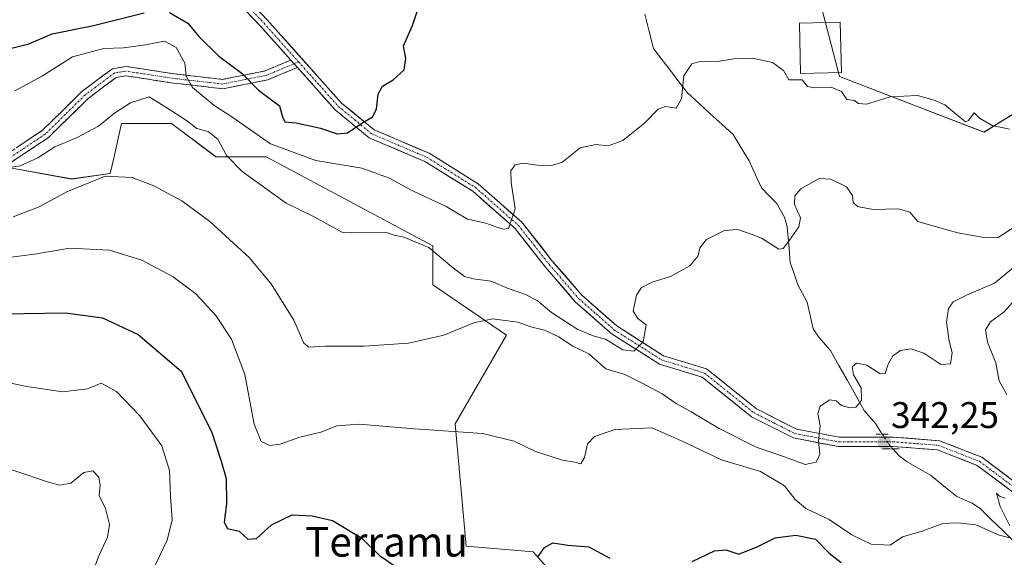
# Model space of a CAD drawing. Units: metres. Extents: x 623583 to 627012, y 4780450 to 4782826.
# Drawn here: x 626438 to 626703, y 4781898 to 4782043 of the extents above; entities that cross this region are included whole.
import ezdxf
from ezdxf.enums import TextEntityAlignment as Align

# ---------------------------------------------------------------- set-up
doc = ezdxf.new("R2010")
doc.units = ezdxf.units.M
doc.header["$MEASUREMENT"] = 0
for name, pattern in [('TRAZO_Y_PUNTO', [1, 0.5, -0.25, 0, -0.25]), ('TRAZOS2', [0.375, 0.25, -0.125]), ('TRAZOSX2', [1.5, 1, -0.5])]:
    doc.linetypes.add(name, pattern=pattern)
for name, color, linetype, lineweight in [('Arbolado forestal CxS', 92, 'Continuous', 0), ('Camino', 19, 'TRAZOSX2', 0), ('Camino Cxs', 19, 'Continuous', 0), ('Camino eje', 19, 'TRAZO_Y_PUNTO', 0), ('Carretera de calzada única', 19, 'Continuous', 13), ('Carretera de calzada única Cxs', 19, 'Continuous', 13), ('Carretera de calzada única eje', 19, 'TRAZO_Y_PUNTO', 0), ('Carátula', 7, 'Continuous', 5), ('Corriente natural lineal', 142, 'Continuous', 13), ('Corriente natural lineal oculto', 19, 'TRAZO_Y_PUNTO', 13), ('Curva de nivel maestra', 36, 'Continuous', 30), ('Curva de nivel normal', 36, 'Continuous', 0), ('Edificación', 1, 'Continuous', 13), ('Edificación Cxs', 1, 'Continuous', 13), ('Prado CxS', 92, 'Continuous', 0), ('Puente lineal', 2, 'TRAZOS2', 0), ('Punto de cota en terreno', 7, 'Continuous', 0), ('Rótulo de punto de cota en terreno', 19, 'Continuous', 0), ('Texto cartográfico', 19, 'Continuous', 0)]:
    doc.layers.add(name, color=color, linetype=linetype, lineweight=lineweight)
doc.styles.add('Arial', font='txt', dxfattribs={"height": 0.2})

# ---------------------------------------------------------------- blocks, each defined once
blk = doc.blocks.new('*U154')
at = {"layer": 'Arbolado forestal CxS', "color": 92, "linetype": 'Continuous', "lineweight": 0}
for points in [[(626588.1943, 4781885.7119, 351.407), (626576.1803, 4781899.2271, 350.2251), (626558.1597, 4781900.7283, 349.6705), (626555.1569, 4781933.7657, 345.55), (626569.0231, 4781957.6943, 341.5492), (626549.1499, 4781971.3097, 338.2838), (626549.1499, 4781981.8205, 335.3939), (626504.1001, 4782005.8483, 332.9521), (626490.5847, 4782005.8483, 336.3121), (626478.5705, 4782014.8587, 336.5889), (626465.0555, 4782014.8587, 337.2584), (626462.8881, 4782005.1023, 339.9524), (626462.0531, 4782001.3437, 340.8507), (626451.5401, 4781999.8427, 340.9381), (626435.0213, 4782002.8459, 336.4707)], [(626401.7584, 4782061.5657, 313.1164), (626442.7967, 4782103.2043, 316.6001), (626442.8585, 4782103.2687, 316.6034), (626443.2567, 4782103.6977, 316.6235), (626445.166, 4782105.7877, 316.6996), (626466.4365, 4782129.1155, 317.7886), (626473.0853, 4782135.9803, 318.2055), (626477.1091, 4782139.4773, 318.0579), (626485.3455, 4782145.6851, 318.3432), (626501.1859, 4782144.6293, 319.7252), (626513.1999, 4782140.1239, 320.4848), (626516.2029, 4782107.0855, 320.5334), (626546.2371, 4782123.6045, 321.4276), (626547.7393, 4782129.6115, 321.0572), (626570.2643, 4782134.1165, 320.4103), (626588.2843, 4782152.1367, 318.082), (626615.3149, 4782141.6241, 317.8697), (626628.8309, 4782104.0817, 320.3021), (626648.3519, 4782068.0407, 324.2909), (626658.8639, 4782027.4939, 329.7723), (626697.9081, 4782012.4763, 330.8433), (626709.9223, 4782019.9855, 329.3663)]]:
    blk.add_polyline3d(points, dxfattribs=at)
blk = doc.blocks.new('*U155')
at = {"layer": 'Prado CxS', "color": 92, "linetype": 'Continuous', "lineweight": 0}
blk.add_polyline3d([(626709.92, 4782019.99, 329.37), (626697.91, 4782012.48, 330.84), (626658.86, 4782027.49, 329.77), (626648.35, 4782068.04, 324.29)], dxfattribs=at)
blk = doc.blocks.new('*U170')
at = {"layer": 'Arbolado forestal CxS', "color": 92, "linetype": 'Continuous', "lineweight": 0}
blk.add_polyline3d([(626485.35, 4782145.69, 318.34), (626501.19, 4782144.63, 319.73), (626513.2, 4782140.12, 320.48), (626516.2, 4782107.09, 320.53), (626546.24, 4782123.6, 321.43), (626547.74, 4782129.61, 321.06), (626570.26, 4782134.12, 320.41), (626588.28, 4782152.14, 318.08), (626615.31, 4782141.62, 317.87), (626628.83, 4782104.08, 320.3), (626648.35, 4782068.04, 324.29), (626658.86, 4782027.49, 329.77), (626697.91, 4782012.48, 330.84), (626709.92, 4782019.99, 329.37)], dxfattribs=at)
blk = doc.blocks.new('*U182')
at = {"layer": 'Prado CxS', "color": 92, "linetype": 'Continuous', "lineweight": 0}
blk.add_polyline3d([(626485.35, 4782145.69, 318.34), (626501.19, 4782144.63, 319.73), (626513.2, 4782140.12, 320.48), (626516.2, 4782107.09, 320.53), (626546.24, 4782123.6, 321.43), (626547.74, 4782129.61, 321.06), (626570.26, 4782134.12, 320.41), (626588.28, 4782152.14, 318.08), (626615.31, 4782141.62, 317.87), (626628.83, 4782104.08, 320.3), (626648.35, 4782068.04, 324.29), (626658.86, 4782027.49, 329.77), (626697.91, 4782012.48, 330.84), (626709.92, 4782019.99, 329.37)], dxfattribs=at)
blk = doc.blocks.new('*U220')
at = {"layer": 'Curva de nivel normal', "color": 36, "linetype": 'Continuous', "lineweight": 0}
for points in [[(626419.6, 4781976.76, 345), (626441.54, 4781979.58, 345), (626451.09, 4781981.21, 345), (626461.82, 4781980.61, 345), (626470.57, 4781977.93, 345), (626479.05, 4781973.46, 345), (626485.12, 4781968.81, 345), (626490.53, 4781962.98, 345), (626494.81, 4781956.59, 345), (626498.33, 4781947.11, 345), (626500.9, 4781933.68, 345), (626502.81, 4781928.98, 345), (626505.12, 4781927.88, 345), (626507.88, 4781928.3, 345), (626513.21, 4781930.17, 345), (626518.88, 4781931.53, 345), (626523.21, 4781933.2, 345), (626529.21, 4781933.69, 345), (626544.21, 4781932.42, 345), (626562.54, 4781931.16, 345), (626571.03, 4781929.11, 345), (626576.82, 4781926.27, 345), (626584.08, 4781923.95, 345), (626587.44, 4781923.43, 345), (626589.08, 4781922.97, 345), (626590.06, 4781924.7, 345), (626590.88, 4781928.32, 345), (626592.76, 4781930.37, 345), (626598.36, 4781932.22, 345), (626608.21, 4781932.7, 345), (626616.21, 4781929.19, 345), (626627.07, 4781924.04, 345), (626637.58, 4781920.92, 345), (626644.06, 4781916.98, 345), (626646.9, 4781913.35, 345), (626649.82, 4781910.93, 345), (626656.07, 4781907.96, 345), (626662.25, 4781903.78, 345), (626667.43, 4781901.28, 345), (626672.54, 4781900.98, 345), (626675.88, 4781903.28, 345), (626681.21, 4781904.82, 345), (626686.79, 4781906.86, 345), (626690.86, 4781907, 345), (626695.72, 4781906.49, 345), (626702.01, 4781903.71, 345), (626704.9, 4781902.97, 345)], [(626704.87, 4781906.24, 345), (626702.3, 4781911.4, 345), (626701.27, 4781915.05, 345), (626702.12, 4781914.24, 345), (626703.58, 4781913.69, 345)], [(626704.03, 4781941.65, 345), (626702.04, 4781945.4, 345), (626701.14, 4781950.18, 345), (626698.85, 4781955.8, 345), (626698.33, 4781959.17, 345), (626699.65, 4781961.32, 345), (626703.36, 4781963.97, 345), (626707.59, 4781968.78, 345)]]:
    blk.add_polyline3d(points, dxfattribs=at)
blk = doc.blocks.new('5PATER')
at = {"layer": 'Carátula', "linetype": 'Continuous', "lineweight": 5}
h = blk.add_hatch(color=250, dxfattribs=at)
edge = h.paths.add_edge_path()
edge.add_ellipse((0, 0.01), major_axis=(-1.33, -1.34), ratio=0.999422, start_angle=0, end_angle=360)

msp = doc.modelspace()

# ---------------------------------------------------------------- linework, layer by layer
at = {"layer": 'Arbolado forestal CxS', "color": 92, "linetype": 'Continuous', "lineweight": 0}
msp.add_polyline3d([(626588.19, 4781885.71, 351.41), (626576.18, 4781899.23, 350.23), (626558.16, 4781900.73, 349.67), (626555.16, 4781933.77, 345.55), (626569.02, 4781957.69, 341.55), (626549.15, 4781971.31, 338.28), (626549.15, 4781981.82, 335.39), (626504.1, 4782005.85, 332.95), (626490.58, 4782005.85, 336.31), (626478.57, 4782014.86, 336.59), (626465.06, 4782014.86, 337.26), (626462.89, 4782005.1, 339.95), (626462.05, 4782001.34, 340.85), (626451.54, 4781999.84, 340.94), (626435.02, 4782002.85, 336.47)], dxfattribs=at)
at = {"layer": 'Camino', "color": 19, "linetype": 'TRAZOSX2', "lineweight": 0}
for points in [[(626319.8, 4781931.64), (626319.38, 4781932.82), (626326.73, 4781935.38), (626343.99, 4781944.61), (626358.51, 4781954.88), (626375.59, 4781967.22), (626387.85, 4781978.55), (626415.13, 4781999.04), (626421.7, 4782002.23), (626434.18, 4782006.61), (626443.68, 4782012.92), (626454.39, 4782023.46), (626462.64, 4782029.62), (626466.21, 4782030.23), (626479.48, 4782028.2), (626492.36, 4782026.74), (626503.84, 4782029.03), (626510.77, 4782031.93)], [(626512.54, 4782029.96), (626504.58, 4782026.63), (626492.47, 4782024.21), (626479.15, 4782025.72), (626466.23, 4782027.7), (626463.65, 4782027.26), (626456.03, 4782021.55), (626445.26, 4782010.97), (626435.31, 4782004.36), (626422.67, 4781999.92), (626416.44, 4781996.9), (626389.46, 4781976.63), (626377.17, 4781965.28), (626359.96, 4781952.85), (626345.3, 4781942.48), (626327.73, 4781933.09), (626320.21, 4781930.46), (626319.8, 4781931.64)]]:
    msp.add_lwpolyline(points, dxfattribs=at)
at = {"layer": 'Camino Cxs', "color": 19, "linetype": 'Continuous', "lineweight": 0}
msp.add_lwpolyline([(626510.77, 4782031.93), (626512.54, 4782029.96)], dxfattribs=at)
msp.add_polyline3d([(626437.35, 4782008.71, 333.53), (626440.51, 4782010.82, 333.18), (626443.68, 4782012.92, 333.17), (626446.36, 4782015.56, 332.92), (626449.04, 4782018.19, 332.91), (626451.71, 4782020.83, 332.86), (626454.39, 4782023.46, 332.81), (626457.14, 4782025.51, 332.51), (626459.89, 4782027.57, 332.24), (626462.64, 4782029.62, 331.91), (626466.21, 4782030.23, 331.79), (626470.63, 4782029.55, 332.14), (626475.06, 4782028.88, 331.68), (626479.48, 4782028.2, 330.72), (626483.77, 4782027.71, 329.76), (626488.07, 4782027.23, 329), (626492.36, 4782026.74, 328.18), (626496.19, 4782027.5, 326.24), (626500.01, 4782028.27, 324.45), (626503.84, 4782029.03, 322.97), (626507.31, 4782030.48, 322.08), (626510.77, 4782031.93, 322.09), (626512.54, 4782029.96, 322.31), (626512.54, 4782029.96, 322.31), (626508.56, 4782028.3, 322.41), (626504.58, 4782026.63, 323.69), (626500.54, 4782025.82, 325.17), (626496.51, 4782025.02, 326.74), (626492.47, 4782024.21, 327.97), (626488.03, 4782024.71, 328.84), (626483.59, 4782025.22, 330.08), (626479.15, 4782025.72, 331.57), (626474.84, 4782026.38, 332.67), (626470.54, 4782027.04, 333.03), (626466.23, 4782027.7, 332.31), (626463.65, 4782027.26, 332.42), (626459.84, 4782024.41, 332.76), (626456.03, 4782021.55, 333.17), (626453.34, 4782018.91, 333.19), (626450.65, 4782016.26, 333.14), (626447.95, 4782013.62, 333.11), (626445.26, 4782010.97, 333.97), (626441.94, 4782008.77, 333.41), (626438.63, 4782006.56, 334.03), (626435.31, 4782004.36, 334.53)], dxfattribs=at)
at = {"layer": 'Camino eje', "color": 19, "linetype": 'TRAZO_Y_PUNTO', "lineweight": 0}
for points in [[(626511.66, 4782030.95), (626504.21, 4782027.83), (626498.47, 4782026.69), (626492.42, 4782025.48), (626479.32, 4782026.96), (626466.22, 4782028.97), (626463.15, 4782028.44), (626459.02, 4782025.36), (626455.21, 4782022.51), (626449.86, 4782017.24), (626444.47, 4782011.95), (626434.75, 4782005.49)], [(626512.87, 4782031.45), (626511.66, 4782030.95)]]:
    msp.add_lwpolyline(points, dxfattribs=at)
at = {"layer": 'Carretera de calzada única', "color": 19, "linetype": 'Continuous', "lineweight": 13}
for points in [[(626442.95, 4782107.81), (626450.78, 4782105.75), (626458.78, 4782097.54), (626469.15, 4782085.19), (626481.02, 4782068.82), (626492.31, 4782055.58), (626504.41, 4782042.8), (626524.47, 4782020.35), (626533.27, 4782013.12), (626548.1, 4782006.8), (626561.39, 4781998.53), (626573.14, 4781988.16), (626581.45, 4781977.61), (626589.37, 4781968.48), (626598.76, 4781960.17), (626611.4, 4781952.15), (626623.03, 4781948.58), (626636.5, 4781937.79), (626647.28, 4781932.32), (626658.81, 4781930.11), (626673.37, 4781930.17), (626685.92, 4781929.17), (626697.31, 4781924.72), (626708.06, 4781916.66)], [(626510.77, 4782031.93), (626502.57, 4782041.11), (626490.45, 4782053.91), (626479.05, 4782067.27), (626467.18, 4782083.65), (626456.93, 4782095.86), (626449.47, 4782103.51), (626441.06, 4782105.74)], [(626706.44, 4781914.75), (626696.08, 4781922.52), (626685.36, 4781926.71), (626673.27, 4781927.67), (626658.57, 4781927.61), (626646.47, 4781929.93), (626635.14, 4781935.67), (626621.84, 4781946.33), (626610.34, 4781949.86), (626597.25, 4781958.17), (626587.58, 4781966.72), (626579.52, 4781976.01), (626571.32, 4781986.44), (626559.89, 4781996.52), (626546.94, 4782004.57), (626531.95, 4782010.96), (626522.73, 4782018.55), (626512.54, 4782029.96)]]:
    msp.add_lwpolyline(points, dxfattribs=at)
at = {"layer": 'Carretera de calzada única Cxs', "color": 19, "linetype": 'Continuous', "lineweight": 13}
msp.add_lwpolyline([(626510.77, 4782031.93), (626512.54, 4782029.96)], dxfattribs=at)
for points in [[(626706.44, 4781914.75, 344.64), (626702.99, 4781917.34, 344.16), (626699.53, 4781919.93, 343.57), (626696.08, 4781922.52, 343.15), (626692.51, 4781923.92, 342.75), (626688.93, 4781925.31, 342.61), (626685.36, 4781926.71, 342.47), (626681.33, 4781927.03, 342.18), (626677.3, 4781927.35, 342.07), (626673.27, 4781927.67, 341.6), (626668.37, 4781927.65, 341.7), (626663.47, 4781927.63, 341.47), (626658.57, 4781927.61, 340.73), (626654.54, 4781928.38, 340.1), (626650.5, 4781929.16, 339.45), (626646.47, 4781929.93, 338.92), (626642.69, 4781931.84, 338.35), (626638.92, 4781933.76, 337.83), (626635.14, 4781935.67, 337.55), (626631.82, 4781938.34, 337.13), (626628.49, 4781941, 336.94), (626625.17, 4781943.67, 336.7), (626621.84, 4781946.33, 336.47), (626618.01, 4781947.51, 336.29), (626614.17, 4781948.68, 335.78), (626610.34, 4781949.86, 335.41), (626607.07, 4781951.94, 335.15), (626603.8, 4781954.02, 334.91), (626600.52, 4781956.09, 334.72), (626597.25, 4781958.17, 334.25), (626594.03, 4781961.02, 333.68), (626590.8, 4781963.87, 333.22), (626587.58, 4781966.72, 332.63), (626584.89, 4781969.82, 332.14), (626582.21, 4781972.91, 331.59), (626579.52, 4781976.01, 331.22), (626576.79, 4781979.49, 330.65), (626574.05, 4781982.96, 330.34), (626571.32, 4781986.44, 330.01), (626568.46, 4781988.96, 329.69), (626565.61, 4781991.48, 329.47), (626562.75, 4781994, 329.11), (626559.89, 4781996.52, 328.85), (626556.65, 4781998.53, 328.3), (626553.42, 4782000.55, 327.87), (626550.18, 4782002.56, 327.61), (626546.94, 4782004.57, 327.28), (626543.19, 4782006.17, 327.02), (626539.45, 4782007.77, 326.57), (626535.7, 4782009.36, 326.21), (626531.95, 4782010.96, 326.03), (626528.88, 4782013.49, 324.86), (626525.8, 4782016.02, 324.38), (626522.73, 4782018.55, 324), (626520.18, 4782021.4, 323.68), (626517.64, 4782024.26, 323.2), (626515.09, 4782027.11, 322.84), (626512.54, 4782029.96, 322.31), (626510.77, 4782031.93, 322.09), (626508.04, 4782034.99, 321.59), (626505.3, 4782038.05, 321.08), (626502.57, 4782041.11, 320.47), (626499.54, 4782044.31, 320.03)], [(626501.39, 4782046, 320.14), (626504.41, 4782042.8, 320.61), (626507.28, 4782039.59, 321.21), (626510.14, 4782036.39, 321.71), (626513.01, 4782033.18, 322.27), (626515.87, 4782029.97, 322.74), (626518.74, 4782026.76, 323.24), (626521.6, 4782023.56, 323.6), (626524.47, 4782020.35, 324.03), (626527.4, 4782017.94, 324.39), (626530.34, 4782015.53, 324.89), (626533.27, 4782013.12, 325.48), (626536.98, 4782011.54, 325.92), (626540.69, 4782009.96, 326.26), (626544.39, 4782008.38, 326.84), (626548.1, 4782006.8, 327.33), (626551.42, 4782004.73, 327.61), (626554.75, 4782002.67, 327.94), (626558.07, 4782000.6, 328.41), (626561.39, 4781998.53, 329.01), (626564.33, 4781995.94, 329.26), (626567.27, 4781993.35, 329.53), (626570.2, 4781990.75, 329.78), (626573.14, 4781988.16, 330.08), (626575.91, 4781984.64, 330.37), (626578.68, 4781981.13, 330.78), (626581.45, 4781977.61, 331.2), (626584.09, 4781974.57, 331.68), (626586.73, 4781971.52, 332.18), (626589.37, 4781968.48, 332.66), (626592.5, 4781965.71, 333.28), (626595.63, 4781962.94, 333.67), (626598.76, 4781960.17, 334.23), (626602.97, 4781957.5, 334.64), (626607.19, 4781954.82, 335.05), (626611.4, 4781952.15, 335.36), (626615.28, 4781950.96, 335.87), (626619.15, 4781949.77, 336.21), (626623.03, 4781948.58, 336.43), (626626.4, 4781945.88, 336.68), (626629.77, 4781943.19, 336.84), (626633.13, 4781940.49, 337.15), (626636.5, 4781937.79, 337.44), (626640.09, 4781935.97, 337.83), (626643.69, 4781934.14, 338.36), (626647.28, 4781932.32, 338.87), (626651.12, 4781931.58, 339.38), (626654.97, 4781930.85, 340.1), (626658.81, 4781930.11, 340.74), (626663.66, 4781930.13, 341.24), (626668.52, 4781930.15, 341.21), (626673.37, 4781930.17, 341.46), (626677.55, 4781929.84, 342.27), (626681.74, 4781929.5, 342.34), (626685.92, 4781929.17, 342.57), (626689.72, 4781927.69, 342.68), (626693.51, 4781926.2, 342.82), (626697.31, 4781924.72, 343.11), (626700.89, 4781922.03, 343.54), (626704.48, 4781919.35, 344.06)]]:
    msp.add_polyline3d(points, dxfattribs=at)
at = {"layer": 'Carretera de calzada única eje', "color": 19, "linetype": 'TRAZO_Y_PUNTO', "lineweight": 0}
for points in [[(626442.16, 4782106.95), (626446.22, 4782105.67), (626450.13, 4782104.63), (626454.13, 4782100.53), (626457.86, 4782096.7), (626468.17, 4782084.42), (626474.1, 4782076.24), (626480.04, 4782068.05), (626485.74, 4782061.37), (626491.38, 4782054.75), (626503.49, 4782041.96), (626507.59, 4782037.37), (626512.87, 4782031.45)], [(626512.87, 4782031.45), (626518.51, 4782025.16), (626523.6, 4782019.45), (626528, 4782015.84), (626532.61, 4782012.04), (626547.52, 4782005.69), (626554, 4782001.66), (626560.64, 4781997.53), (626566.36, 4781992.49), (626572.23, 4781987.3), (626576.39, 4781982.03), (626580.49, 4781976.81), (626588.48, 4781967.6), (626593.17, 4781963.45), (626598.01, 4781959.17), (626610.87, 4781951.01), (626622.44, 4781947.46), (626629.17, 4781942.06), (626635.82, 4781936.73), (626641.21, 4781934), (626646.88, 4781931.13), (626658.69, 4781928.86), (626673.32, 4781928.92), (626685.64, 4781927.94), (626696.7, 4781923.62), (626707.25, 4781915.71)]]:
    msp.add_lwpolyline(points, dxfattribs=at)
at = {"layer": 'Corriente natural lineal', "color": 142, "linetype": 'Continuous', "lineweight": 13}
for points in [[(626630.21, 4782011.81, 331.93), (626627.12, 4782014.64, 331.77), (626624.02, 4782017.47, 331.52), (626620.93, 4782020.3, 331.13), (626617.83, 4782023.13, 330.61), (626615.55, 4782026.11, 330.03), (626613.27, 4782029.09, 329.04), (626610.98, 4782032.06, 328.33), (626608.7, 4782035.04, 328.33), (626607.51, 4782039.67, 327.68), (626606.32, 4782044.3, 327.21)], [(626670.44, 4781930.98, 340.96), (626668.59, 4781933.83, 340.38), (626665.54, 4781937.34, 340.4), (626663.28, 4781941.38, 340.19), (626661.02, 4781945.43, 339.84), (626658.75, 4781949.47, 339.36), (626656.49, 4781953.51, 338.08), (626653.19, 4781957.2, 338.22), (626651.82, 4781959.36, 337.97), (626650.99, 4781963, 337.67), (626650.16, 4781966.64, 337.19), (626648.91, 4781968.96, 336.59), (626647.67, 4781971.27, 336.1), (626646.64, 4781974.27, 335.74), (626645.62, 4781977.26, 335.66), (626645.19, 4781982.09, 335.25), (626644.76, 4781986.92, 334.96), (626644.05, 4781989.55, 334.81), (626641.92, 4781993.31, 334.43), (626639.86, 4781995.39, 333.93), (626637.81, 4781997.47, 333.32), (626636.16, 4782001.12, 332.75), (626634.52, 4782004.76, 332.51), (626632.37, 4782008.28, 331.89), (626630.21, 4782011.81, 331.93)], [(626706, 4781901.97, 345.14), (626702.98, 4781904.92, 344.85), (626699.95, 4781907.87, 344.39), (626696.93, 4781910.82, 344.05), (626694.71, 4781912.3, 343.85), (626690.55, 4781914.18, 343.28), (626687.02, 4781917.06, 342.62), (626683.49, 4781919.93, 342.11), (626680.34, 4781921.73, 341.78), (626677.18, 4781923.53, 341.08), (626675.05, 4781925.14, 341.56), (626673.3, 4781926.96, 341.64)]]:
    msp.add_polyline3d(points, dxfattribs=at)
at = {"layer": 'Corriente natural lineal oculto', "color": 19, "linetype": 'TRAZO_Y_PUNTO', "lineweight": 13}
msp.add_polyline3d([(626673.3, 4781926.96, 341.64), (626672.54, 4781927.75, 341.46), (626670.44, 4781930.98, 340.96)], dxfattribs=at)
at = {"layer": 'Curva de nivel maestra', "color": 36, "linetype": 'Continuous', "lineweight": 30}
for points in [[(626478.07, 4782044.77, 325), (626483, 4782041.93, 325), (626485.96, 4782038.31, 325), (626491.38, 4782032.98, 325), (626497.61, 4782028.35, 325), (626502.07, 4782023.78, 325), (626507.75, 4782019.59, 325), (626508.52, 4782016.64, 325), (626509.2, 4782015.3, 325), (626512.2, 4782014.98, 325), (626518.76, 4782013.54, 325), (626523.25, 4782012.02, 325), (626526.06, 4782012.34, 325), (626529.91, 4782014.94, 325), (626532.83, 4782016.62, 325), (626533.9, 4782018.71, 325), (626534.39, 4782022.72, 325), (626535.56, 4782024.91, 325), (626538.37, 4782026.62, 325), (626541.39, 4782029.33, 325), (626541.84, 4782032.33, 325), (626541.16, 4782035.82, 325), (626543.61, 4782041.32, 325), (626545.28, 4782046.11, 325)], [(626434.32, 4782034.88, 325), (626440.04, 4782036.29, 325), (626446.36, 4782039, 325), (626457.5, 4782041.28, 325), (626471.21, 4782044.66, 325)], [(626427.55, 4781963.35, 350), (626449.94, 4781963.72, 350), (626459.96, 4781962.41, 350), (626469.55, 4781957.84, 350), (626481.2, 4781947.96, 350), (626489.39, 4781931.66, 350), (626491.94, 4781923.72, 350), (626493.29, 4781918.97, 350), (626493.38, 4781912.17, 350), (626492.77, 4781907.22, 350), (626493.73, 4781905.52, 350), (626496.82, 4781904.74, 350), (626499.2, 4781902.63, 350), (626501.54, 4781902.84, 350), (626505.54, 4781906.45, 350), (626511.12, 4781909.17, 350), (626516.52, 4781908.94, 350), (626522.05, 4781907.69, 350), (626529.92, 4781902.92, 350), (626534.74, 4781898.19, 350), (626539.49, 4781894.95, 350)], [(626619.12, 4781896.62, 350), (626625.16, 4781899.45, 350), (626628.22, 4781899.73, 350), (626631.68, 4781898.61, 350), (626636.88, 4781900.6, 350), (626641.54, 4781903, 350), (626647.14, 4781903.73, 350), (626652.41, 4781902.58, 350), (626656.12, 4781898.86, 350), (626659.32, 4781896.35, 350)], [(626577.35, 4781897.7, 350), (626579.24, 4781900.41, 350), (626581.54, 4781901.65, 350), (626585.55, 4781901.01, 350), (626591.24, 4781900.54, 350), (626596.88, 4781897.53, 350)]]:
    msp.add_polyline3d(points, dxfattribs=at)
at = {"layer": 'Curva de nivel normal', "color": 36, "linetype": 'Continuous', "lineweight": 0}
for points in [[(626704.81, 4782013.32, 330), (626700.13, 4782014.26, 330), (626696.67, 4782016.24, 330), (626695.21, 4782017.68, 330), (626693.76, 4782015.59, 330), (626692.9, 4782015.24, 330), (626687.37, 4782019.87, 330), (626684.46, 4782021.08, 330), (626679.98, 4782022.42, 330), (626672.55, 4782022.01, 330), (626666.19, 4782020.05, 330), (626664.05, 4782020.18, 330), (626662.91, 4782021.02, 330), (626660.85, 4782021.29, 330), (626659.42, 4782023.46, 330), (626656.62, 4782024.6, 330), (626652.06, 4782024.42, 330), (626650.22, 4782024.82, 330), (626648.86, 4782026.61, 330), (626645.21, 4782026.6, 330), (626643.78, 4782029.11, 330), (626640.84, 4782031.28, 330), (626635.41, 4782032.5, 330), (626630.33, 4782032.32, 330), (626625.41, 4782031.48, 330), (626621.52, 4782031.62, 330), (626619, 4782030.94, 330), (626616.89, 4782027.69, 330), (626616.22, 4782021.51, 330), (626614.8, 4782018.94, 330), (626611.94, 4782019.38, 330), (626609.97, 4782018.71, 330), (626606.34, 4782014.99, 330), (626600.38, 4782010.2, 330), (626596.46, 4782008.82, 330), (626593.08, 4782009.2, 330), (626588.88, 4782008.29, 330), (626583.93, 4782004.26, 330), (626581.1, 4782003.51, 330), (626577.26, 4782003.54, 330), (626573.54, 4782004.09, 330), (626571.34, 4782003.68, 330), (626570.16, 4782002.04, 330), (626570.28, 4781998.88, 330), (626571.36, 4781991.76, 330), (626569.57, 4781986.49, 330), (626568.16, 4781986.27, 330), (626566.38, 4781986.82, 330), (626563.45, 4781987.89, 330), (626558.52, 4781988.96, 330), (626552.75, 4781992.45, 330), (626543.11, 4781996.92, 330), (626537.4, 4782000.04, 330), (626529.99, 4782002.73, 330), (626517.54, 4782004.86, 330), (626505.29, 4782009.32, 330), (626495.14, 4782016.44, 330), (626490.01, 4782019.8, 330), (626484.23, 4782024.5, 330), (626482.52, 4782027.56, 330), (626482.18, 4782031.11, 330), (626479.8, 4782035.32, 330), (626476.7, 4782037.08, 330), (626471.53, 4782036.02, 330), (626465.63, 4782035.28, 330), (626460.28, 4782035.04, 330), (626451.8, 4782032.79, 330), (626443.76, 4782027.68, 330), (626436.24, 4782023.65, 330)], [(626432.27, 4782002.6, 335), (626437.72, 4782003.44, 335), (626442.48, 4782005.56, 335), (626447.04, 4782008.52, 335), (626453.1, 4782011.03, 335), (626458.87, 4782014.14, 335), (626463.2, 4782017.58, 335), (626467.49, 4782020.4, 335), (626472.54, 4782021.98, 335), (626477, 4782019.27, 335), (626482.58, 4782015.64, 335), (626485.43, 4782013.5, 335), (626488.47, 4782012.62, 335), (626491.05, 4782010.61, 335), (626493.38, 4782006.19, 335), (626497.65, 4782001.83, 335), (626509.56, 4781993.32, 335), (626516.92, 4781989.72, 335), (626524.94, 4781985.33, 335), (626527.26, 4781985.37, 335), (626536.85, 4781985.29, 335), (626538.7, 4781984.7, 335), (626541.3, 4781984.12, 335), (626548.07, 4781981.32, 335), (626554.23, 4781976.1, 335), (626557.63, 4781973.54, 335), (626559.99, 4781972.87, 335), (626564.88, 4781972.3, 335), (626569.44, 4781970.32, 335), (626574.12, 4781968.69, 335), (626577.29, 4781967.04, 335), (626581.18, 4781963.82, 335), (626588.26, 4781959.26, 335), (626592.44, 4781957.51, 335), (626595.73, 4781956.58, 335), (626600.4, 4781953.76, 335), (626603.34, 4781953.33, 335), (626605.91, 4781955.92, 335), (626606.72, 4781960.46, 335), (626604.43, 4781962.23, 335), (626603.22, 4781964.13, 335), (626604.06, 4781968.51, 335), (626605.47, 4781970.53, 335), (626608.34, 4781971.95, 335), (626613.32, 4781973.56, 335), (626618.51, 4781976.44, 335), (626620.71, 4781979.06, 335), (626621.22, 4781981.28, 335), (626622.99, 4781983.52, 335), (626627.82, 4781985.96, 335), (626631.33, 4781986.2, 335), (626634.58, 4781985.13, 335), (626637.81, 4781983.9, 335), (626642.56, 4781980.9, 335), (626643.68, 4781981.12, 335), (626645.36, 4781983.32, 335), (626647.92, 4781986.92, 335), (626648.34, 4781989.4, 335), (626646.78, 4781992.92, 335), (626646.85, 4781995.32, 335), (626648.42, 4781997.2, 335), (626653.37, 4781999.99, 335), (626656.56, 4781999.83, 335), (626660.81, 4781997.7, 335), (626662.38, 4781995.38, 335), (626662.58, 4781993.5, 335), (626663.76, 4781992.4, 335), (626668.03, 4781991.65, 335), (626674.81, 4781991.8, 335), (626677.92, 4781990.87, 335), (626680.09, 4781988.41, 335), (626684.06, 4781987.17, 335), (626690.83, 4781985.27, 335), (626697.42, 4781984.18, 335), (626701.69, 4781984.06, 335), (626706.62, 4781987.2, 335)], [(626435.8, 4781989.65, 340), (626442.85, 4781992.3, 340), (626450.28, 4781996.42, 340), (626460.68, 4782000.6, 340), (626467.94, 4782000.24, 340), (626473.79, 4781997.96, 340), (626481.32, 4781993.95, 340), (626488.95, 4781988.4, 340), (626499.55, 4781978.66, 340), (626505.47, 4781971.58, 340), (626511.63, 4781961.74, 340), (626514.3, 4781955.56, 340), (626515.68, 4781954.42, 340), (626520.11, 4781954.71, 340), (626530.57, 4781954.68, 340), (626542.57, 4781955.55, 340), (626552.09, 4781957.71, 340), (626560.19, 4781961.01, 340), (626565.26, 4781962.08, 340), (626572.04, 4781961.22, 340), (626575.54, 4781959.94, 340), (626579.22, 4781959.07, 340), (626583.17, 4781957.28, 340), (626586.71, 4781954.82, 340), (626591.2, 4781952.64, 340), (626595.86, 4781948.64, 340), (626600.96, 4781947.07, 340), (626605.41, 4781944.85, 340), (626611.04, 4781941.82, 340), (626614.8, 4781939.25, 340), (626618.83, 4781937.02, 340), (626626.4, 4781932.53, 340), (626636.38, 4781927.49, 340), (626644.08, 4781924.86, 340), (626649.6, 4781922.77, 340), (626652.58, 4781923.45, 340), (626653.57, 4781925.6, 340), (626653.26, 4781929.1, 340), (626653.67, 4781933.19, 340), (626653.06, 4781936.52, 340), (626653.7, 4781938.48, 340), (626656.28, 4781940.22, 340), (626657.97, 4781939.95, 340), (626659.46, 4781938.72, 340), (626661.69, 4781938.11, 340), (626663.33, 4781938.27, 340), (626664.88, 4781940.07, 340), (626664.74, 4781943.43, 340), (626662.69, 4781947, 340), (626662.31, 4781949.15, 340), (626663.49, 4781950.1, 340), (626666.29, 4781949.56, 340), (626669.91, 4781947.26, 340), (626671.23, 4781947.3, 340), (626672.06, 4781949.88, 340), (626673.34, 4781952.07, 340), (626675.36, 4781953.54, 340), (626678.16, 4781954.01, 340), (626681.69, 4781952.8, 340), (626686.3, 4781949.75, 340), (626688.86, 4781949.92, 340), (626689.28, 4781952.99, 340), (626688.5, 4781956.04, 340), (626687.82, 4781961.21, 340), (626688.28, 4781964.93, 340), (626689.54, 4781966.7, 340), (626693.2, 4781968.5, 340), (626700.71, 4781971.74, 340), (626710.06, 4781979.47, 340)], [(626423.43, 4781947.19, 355), (626439.53, 4781943.82, 355), (626449.12, 4781942.39, 355), (626455.92, 4781943.16, 355), (626459.6, 4781944.72, 355), (626463.74, 4781942.52, 355), (626470.06, 4781935.91, 355), (626475.95, 4781927.8, 355), (626478.04, 4781921.13, 355), (626478.3, 4781914.24, 355), (626478.78, 4781907.8, 355), (626477.44, 4781902.36, 355), (626473.41, 4781894.06, 355)], [(626427.93, 4781923.87, 360), (626445.05, 4781918.12, 360), (626448.4, 4781917.24, 360), (626451.42, 4781917.7, 360), (626454.89, 4781920.66, 360), (626457.29, 4781921.08, 360), (626458.98, 4781919.34, 360), (626459.31, 4781917.19, 360), (626459.05, 4781914.45, 360), (626460.79, 4781910.91, 360), (626461.87, 4781906.59, 360), (626461.26, 4781903.14, 360), (626459.04, 4781898.32, 360), (626455.99, 4781890.2, 360)]]:
    msp.add_polyline3d(points, dxfattribs=at)
at = {"layer": 'Edificación', "color": 1, "linetype": 'Continuous', "lineweight": 13}
msp.add_polyline3d([(626659.42, 4782028.58, 329.13), (626648.39, 4782028.34, 329.7), (626648.07, 4782041.93, 327.39), (626659.1, 4782042.18, 327.2), (626659.42, 4782028.58, 329.13)], dxfattribs=at)
at = {"layer": 'Edificación Cxs', "color": 1, "linetype": 'Continuous', "lineweight": 13}
msp.add_polyline3d([(626659.42, 4782028.58, 329.13), (626648.39, 4782028.34, 329.7), (626648.07, 4782041.93, 327.39), (626659.1, 4782042.18, 327.2), (626659.42, 4782028.58, 329.13)], close=True, dxfattribs=at)
at = {"layer": 'Prado CxS', "color": 92, "linetype": 'Continuous', "lineweight": 0}
for points in [[(626435.02, 4782002.85, 336.47), (626451.54, 4781999.84, 340.94), (626462.05, 4782001.34, 340.85), (626462.89, 4782005.1, 339.95), (626465.06, 4782014.86, 337.26), (626478.57, 4782014.86, 336.59), (626490.58, 4782005.85, 336.31), (626504.1, 4782005.85, 332.95), (626549.15, 4781981.82, 335.39), (626549.15, 4781971.31, 338.28), (626569.02, 4781957.69, 341.55), (626555.16, 4781933.77, 345.55), (626558.16, 4781900.73, 349.67), (626576.18, 4781899.23, 350.23), (626588.19, 4781885.71, 351.41)], [(626588.19, 4781885.71, 351.41), (626576.18, 4781899.23, 350.23), (626558.16, 4781900.73, 349.67), (626555.16, 4781933.77, 345.55), (626569.02, 4781957.69, 341.55), (626549.15, 4781971.31, 338.28), (626549.15, 4781981.82, 335.39), (626504.1, 4782005.85, 332.95), (626490.58, 4782005.85, 336.31), (626478.57, 4782014.86, 336.59), (626465.06, 4782014.86, 337.26), (626462.89, 4782005.1, 339.95), (626462.05, 4782001.34, 340.85), (626451.54, 4781999.84, 340.94), (626435.02, 4782002.85, 336.47)]]:
    msp.add_polyline3d(points, dxfattribs=at)
at = {"layer": 'Puente lineal', "color": 2, "linetype": 'TRAZOS2', "lineweight": 0}
for points in [[(626672.06, 4781930.98, 341.07), (626668.78, 4781930.98, 340.99)], [(626675.13, 4781926.96, 341.81), (626670.48, 4781926.96, 341.56)]]:
    msp.add_polyline3d(points, dxfattribs=at)

# ---------------------------------------------------------------- block references
at = {"layer": 'Arbolado forestal CxS', "color": 92, "linetype": 'Continuous', "lineweight": 0}
for name in ['*U154', '*U170']:
    msp.add_blockref(name, (0, 0), dxfattribs=at)
at = {"layer": 'Curva de nivel normal', "color": 36, "linetype": 'Continuous', "lineweight": 0}
msp.add_blockref('*U220', (0, 0), dxfattribs=at)
at = {"layer": 'Prado CxS', "color": 92, "linetype": 'Continuous', "lineweight": 0}
for name in ['*U155', '*U182']:
    msp.add_blockref(name, (0, 0), dxfattribs=at)
at = {"layer": 'Punto de cota en terreno', "linetype": 'Continuous', "lineweight": 0}
msp.add_blockref('5PATER', (626671.04, 4781928.67, 342.25), dxfattribs=at)

# ---------------------------------------------------------------- texts
at = {"layer": 'Rótulo de punto de cota en terreno', "color": 19, "linetype": 'Continuous', "lineweight": 0, "style": 'Arial'}
msp.add_text('342,25', height=7, dxfattribs=at).set_placement((626672.8, 4781930.43), align=Align.BOTTOM_LEFT)
at = {"layer": 'Texto cartográfico', "color": 19, "linetype": 'Continuous', "lineweight": 0, "style": 'Arial'}
msp.add_text('Terramu', height=8, dxfattribs=at).set_placement((626536.61, 4781901.91), align=Align.MIDDLE_CENTER)

doc.saveas('drawing.dxf')
